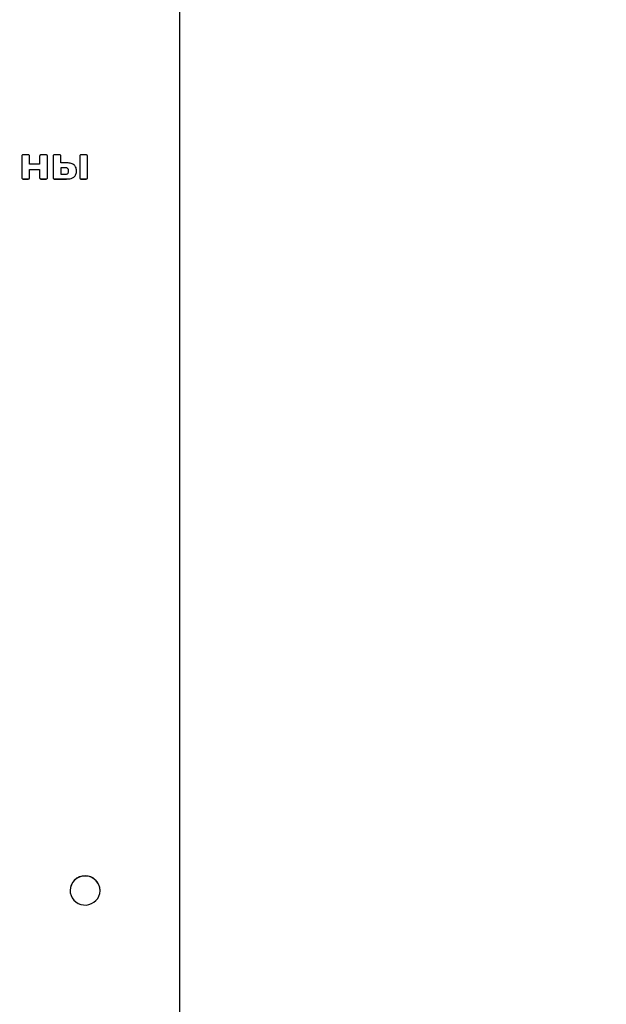
# Model space of a CAD drawing. Units: millimetres. Extents: x -4838 to 5646, y -3046 to 4096.
# Drawn here: x 1291 to 1696, y -531 to 148 of the extents above; entities that cross this region are included whole.
import ezdxf

# ---------------------------------------------------------------- set-up
doc = ezdxf.new("R2010")
doc.units = ezdxf.units.MM
doc.linetypes.add('SLD-Сплошная', pattern=[0])
doc.styles.add('SLDTEXTSTYLE0', font='TXT', dxfattribs={"width": 0.7})
doc.dimstyles.new('SLDDIMSTYLE0', dxfattribs={"dimtxt": 150, "dimasz": 3.5, "dimexe": 0, "dimexo": 0.0625, "dimgap": 37.5, "dimtad": 2, "dimrnd": 1e-09, "dimzin": 12, "dimdsep": 46, "dimtxsty": 'SLDTEXTSTYLE0', "dimsah": 1, "dimcen": 0.09, "dimadec": 0, "dimazin": 3, "dimtfac": 1, "dimtdec": 3, "dimtofl": 0, "dimtmove": 0, "dimatfit": 3, "dimfxl": 1, "dimfrac": 2, "dimtolj": 1, "dimtzin": 12, "dimarcsym": 0})

# ---------------------------------------------------------------- blocks, each defined once
blk = doc.blocks.new('_D')
at = {"color": 7, "linetype": 'SLD-Сплошная', "lineweight": 0}
for p, q in [((881.52, 4096.26), (5643.28, 4096.26)), ((5642.28, -2693.74), (5642.28, 4096.26)), ((1521.52, -2693.74), (5643.28, -2693.74))]:
    blk.add_line(p, q, dxfattribs=at)
at = {"color": 7, "linetype": 'SLD-Сплошная', "lineweight": 18}
for points in [[(5642.28, 4096.26), (5641.74, 4092.76), (5642.82, 4092.76)], [(5642.28, -2693.74), (5642.82, -2690.24), (5641.74, -2690.24)]]:
    blk.add_solid(points, dxfattribs=at)
at = {"color": 7, "linetype": 'SLD-Сплошная', "lineweight": 18, "insert": (5448.92, 838.18), "char_height": 150, "attachment_point": 1, "rotation": 90, "style": 'SLDTEXTSTYLE0'}
blk.add_mtext('6790', dxfattribs=at)

msp = doc.modelspace()

# ---------------------------------------------------------------- linework, layer by layer
at = {"color": 7, "linetype": 'SLD-Сплошная', "lineweight": 25}
for p, q in [((1401.509, 289.509), (1401.509, -1359.893)), ((1297.338, 54.93), (1293.827, 54.93)), ((1309.627, 54.93), (1306.131, 54.93)), ((1318.907, 54.93), (1315.396, 54.93)), ((1337.262, 54.93), (1333.766, 54.93)), ((1292.872, 53.988), (1292.872, 39.2)), ((1298.294, 48.546), (1298.294, 53.988)), ((1305.16, 48.546), (1298.294, 48.546)), ((1305.16, 53.988), (1305.16, 48.546)), ((1310.584, 39.2), (1310.584, 53.988)), ((1314.44, 53.988), (1314.44, 39.2)), ((1319.862, 49.414), (1319.862, 53.988)), ((1323.594, 49.414), (1319.862, 49.414)), ((1332.795, 53.988), (1332.795, 39.2)), ((1338.218, 39.2), (1338.218, 53.988)), ((1298.294, 44.892), (1305.16, 44.892)), ((1298.294, 44.892), (1298.294, 44.868)), ((1298.294, 39.2), (1298.294, 44.868)), ((1298.294, 44.868), (1305.16, 44.868)), ((1305.16, 44.892), (1305.16, 44.868)), ((1305.16, 44.868), (1305.16, 39.2)), ((1323.107, 46.047), (1319.77, 46.047)), ((1319.77, 46.047), (1319.77, 46.023)), ((1323.107, 46.023), (1319.77, 46.023)), ((1319.77, 46.023), (1319.77, 41.662)), ((1319.77, 41.662), (1323.107, 41.662)), ((1323.107, 46.047), (1323.107, 46.023)), ((1325.161, 43.859), (1325.161, 43.835)), ((1293.138, 38.555), (1293.138, 38.531)), ((1293.827, 38.298), (1297.338, 38.298)), ((1293.827, 38.298), (1293.827, 38.274)), ((1293.827, 38.274), (1297.338, 38.274)), ((1297.338, 38.298), (1297.338, 38.274)), ((1298.011, 38.555), (1298.011, 38.531)), ((1305.427, 38.555), (1305.427, 38.531)), ((1306.131, 38.298), (1309.627, 38.298)), ((1306.131, 38.298), (1306.131, 38.274)), ((1306.131, 38.274), (1309.627, 38.274)), ((1309.627, 38.298), (1309.627, 38.274)), ((1310.317, 38.555), (1310.317, 38.531)), ((1314.705, 38.555), (1314.705, 38.531)), ((1315.396, 38.298), (1323.594, 38.298)), ((1315.396, 38.298), (1315.396, 38.274)), ((1315.396, 38.274), (1323.594, 38.274)), ((1323.594, 38.298), (1323.594, 38.274)), ((1328.75, 39.573), (1328.75, 39.549)), ((1333.06, 38.555), (1333.06, 38.531)), ((1333.766, 38.298), (1337.262, 38.298)), ((1333.766, 38.298), (1333.766, 38.274)), ((1333.766, 38.274), (1337.262, 38.274)), ((1337.262, 38.298), (1337.262, 38.274)), ((1337.951, 38.555), (1337.951, 38.531)), ((1326.184, -452.126), (1326.184, -452.157)), ((1346.834, -452.157), (1346.834, -452.126))]:
    msp.add_line(p, q, dxfattribs=at)
at = {"color": 7, "linetype": 'SLD-Сплошная', "lineweight": 25, "flags": 128}
msp.add_lwpolyline([(1344.023, -459.033), (1345.196, -457.575), (1346.074, -455.933), (1346.625, -454.163), (1346.833, -452.324), (1346.689, -450.479), (1346.198, -448.692), (1345.377, -447.022), (1344.254, -445.528), (1342.868, -444.259), (1341.265, -443.259), (1339.5, -442.562), (1337.633, -442.192), (1335.728, -442.161), (1333.849, -442.471), (1332.062, -443.11), (1330.425, -444.058), (1328.996, -445.281), (1327.822, -446.738), (1326.945, -448.38), (1326.393, -450.151), (1326.186, -451.99), (1326.33, -453.834), (1326.821, -455.622), (1327.641, -457.291), (1328.764, -458.786), (1330.151, -460.055), (1331.754, -461.055), (1333.519, -461.752), (1335.385, -462.122), (1337.29, -462.153), (1339.169, -461.843), (1340.957, -461.204), (1342.593, -460.256), (1344.023, -459.033)], dxfattribs=at)
at = {"color": 7, "linetype": 'SLD-Сплошная', "lineweight": 25}
msp.add_arc((1336.509, -452.35), 10.328, 1.241362, 178.758638, dxfattribs=at)
for points, knots in [([(1293.138, 54.656), (1293.053, 54.549), (1292.895, 54.351), (1292.879, 54.102), (1292.872, 53.988)], [0, 0, 0, 0, 0.5418089, 1, 1, 1, 1]), ([(1293.827, 54.93), (1293.682, 54.915), (1293.423, 54.89), (1293.225, 54.728), (1293.138, 54.656)], [0, 0, 0, 0, 0.5603742, 1, 1, 1, 1]), ([(1298.029, 54.656), (1297.919, 54.744), (1297.716, 54.905), (1297.456, 54.922), (1297.338, 54.93)], [0, 0, 0, 0, 0.5451406, 1, 1, 1, 1]), ([(1298.294, 53.988), (1298.282, 54.131), (1298.26, 54.381), (1298.098, 54.574), (1298.029, 54.656)], [0, 0, 0, 0, 0.5739868, 1, 1, 1, 1]), ([(1305.427, 54.656), (1305.341, 54.549), (1305.183, 54.351), (1305.167, 54.102), (1305.16, 53.988)], [0, 0, 0, 0, 0.5418089, 1, 1, 1, 1]), ([(1306.131, 54.93), (1305.981, 54.916), (1305.717, 54.892), (1305.515, 54.728), (1305.427, 54.656)], [0, 0, 0, 0, 0.5653814, 1, 1, 1, 1]), ([(1310.317, 54.656), (1310.207, 54.744), (1310.005, 54.905), (1309.745, 54.922), (1309.627, 54.93)], [0, 0, 0, 0, 0.5452255, 1, 1, 1, 1]), ([(1310.584, 53.988), (1310.572, 54.131), (1310.55, 54.382), (1310.387, 54.574), (1310.317, 54.656)], [0, 0, 0, 0, 0.57335654, 1, 1, 1, 1]), ([(1314.705, 54.656), (1314.62, 54.549), (1314.463, 54.35), (1314.447, 54.102), (1314.44, 53.988)], [0, 0, 0, 0, 0.541279, 1, 1, 1, 1]), ([(1315.396, 54.93), (1315.25, 54.915), (1314.991, 54.89), (1314.792, 54.728), (1314.705, 54.656)], [0, 0, 0, 0, 0.5597129, 1, 1, 1, 1]), ([(1319.596, 54.656), (1319.486, 54.744), (1319.284, 54.905), (1319.025, 54.922), (1318.907, 54.93)], [0, 0, 0, 0, 0.5444817, 1, 1, 1, 1]), ([(1319.862, 53.988), (1319.85, 54.131), (1319.828, 54.382), (1319.665, 54.574), (1319.596, 54.656)], [0, 0, 0, 0, 0.5733184, 1, 1, 1, 1]), ([(1333.06, 54.656), (1332.975, 54.549), (1332.817, 54.35), (1332.802, 54.102), (1332.795, 53.988)], [0, 0, 0, 0, 0.54151455, 1, 1, 1, 1]), ([(1333.766, 54.93), (1333.616, 54.916), (1333.351, 54.892), (1333.148, 54.728), (1333.06, 54.656)], [0, 0, 0, 0, 0.5652577, 1, 1, 1, 1]), ([(1337.951, 54.656), (1337.841, 54.744), (1337.639, 54.905), (1337.38, 54.922), (1337.262, 54.93)], [0, 0, 0, 0, 0.5451987, 1, 1, 1, 1]), ([(1338.218, 53.988), (1338.205, 54.131), (1338.184, 54.382), (1338.02, 54.574), (1337.951, 54.656)], [0, 0, 0, 0, 0.5733184, 1, 1, 1, 1]), ([(1328.75, 48.136), (1327.929, 48.545), (1326.31, 49.352), (1324.491, 49.393), (1323.594, 49.414)], [0, 0, 0, 0, 0.50666814, 1, 1, 1, 1]), ([(1330.584, 43.835), (1330.559, 44.355), (1330.513, 45.324), (1330.039, 46.909), (1329.226, 47.683), (1328.75, 48.136)], [0, 0, 0, 0, 0.3245174, 0.6045699, 1, 1, 1, 1]), ([(1325.161, 43.859), (1325.15, 44.108), (1325.131, 44.565), (1324.917, 45.184), (1324.519, 45.681), (1323.883, 46.004), (1323.379, 46.032), (1323.107, 46.047)], [0, 0, 0, 0, 0.22002113, 0.40454864, 0.56932045, 0.7669316, 1, 1, 1, 1]), ([(1325.161, 43.835), (1325.15, 44.084), (1325.131, 44.541), (1324.917, 45.16), (1324.519, 45.657), (1323.883, 45.98), (1323.379, 46.008), (1323.107, 46.023)], [0, 0, 0, 0, 0.22002113, 0.40454864, 0.56932045, 0.7669316, 1, 1, 1, 1]), ([(1323.107, 41.662), (1323.341, 41.674), (1323.776, 41.695), (1324.365, 41.929), (1324.831, 42.361), (1325.122, 43.027), (1325.147, 43.549), (1325.161, 43.835)], [0, 0, 0, 0, 0.2016248, 0.3744477, 0.5373049, 0.745937, 1, 1, 1, 1]), ([(1328.75, 39.573), (1329.065, 39.839), (1329.71, 40.384), (1330.454, 41.865), (1330.533, 43.074), (1330.584, 43.859)], [0, 0, 0, 0, 0.2511793, 0.5137711, 1, 1, 1, 1]), ([(1328.75, 39.549), (1329.065, 39.816), (1329.71, 40.36), (1330.454, 41.841), (1330.533, 43.05), (1330.584, 43.835)], [0, 0, 0, 0, 0.2511793, 0.5137711, 1, 1, 1, 1]), ([(1292.872, 39.224), (1292.884, 39.08), (1292.906, 38.83), (1293.069, 38.637), (1293.138, 38.555)], [0, 0, 0, 0, 0.5726123, 1, 1, 1, 1]), ([(1292.872, 39.2), (1292.884, 39.056), (1292.906, 38.806), (1293.069, 38.613), (1293.138, 38.531)], [0, 0, 0, 0, 0.5726123, 1, 1, 1, 1]), ([(1293.138, 38.555), (1293.249, 38.472), (1293.453, 38.319), (1293.709, 38.305), (1293.827, 38.298)], [0, 0, 0, 0, 0.5405806, 1, 1, 1, 1]), ([(1293.138, 38.531), (1293.249, 38.448), (1293.453, 38.295), (1293.709, 38.281), (1293.827, 38.274)], [0, 0, 0, 0, 0.5405806, 1, 1, 1, 1]), ([(1297.338, 38.298), (1297.482, 38.31), (1297.735, 38.331), (1297.928, 38.488), (1298.011, 38.555)], [0, 0, 0, 0, 0.56971437, 1, 1, 1, 1]), ([(1297.338, 38.274), (1297.482, 38.286), (1297.735, 38.307), (1297.928, 38.464), (1298.011, 38.531)], [0, 0, 0, 0, 0.5697144, 1, 1, 1, 1]), ([(1298.011, 38.555), (1298.102, 38.662), (1298.269, 38.858), (1298.286, 39.11), (1298.294, 39.224)], [0, 0, 0, 0, 0.5465431, 1, 1, 1, 1]), ([(1298.011, 38.531), (1298.102, 38.638), (1298.269, 38.834), (1298.286, 39.086), (1298.294, 39.2)], [0, 0, 0, 0, 0.5465431, 1, 1, 1, 1]), ([(1305.16, 39.224), (1305.173, 39.083), (1305.197, 38.834), (1305.357, 38.64), (1305.427, 38.555)], [0, 0, 0, 0, 0.564124, 1, 1, 1, 1]), ([(1305.16, 39.2), (1305.173, 39.059), (1305.197, 38.81), (1305.357, 38.616), (1305.427, 38.531)], [0, 0, 0, 0, 0.564124, 1, 1, 1, 1]), ([(1305.427, 38.555), (1305.542, 38.472), (1305.752, 38.321), (1306.013, 38.305), (1306.131, 38.298)], [0, 0, 0, 0, 0.5462937, 1, 1, 1, 1]), ([(1305.427, 38.531), (1305.542, 38.448), (1305.752, 38.297), (1306.013, 38.281), (1306.131, 38.274)], [0, 0, 0, 0, 0.5462937, 1, 1, 1, 1]), ([(1309.627, 38.298), (1309.775, 38.309), (1310.034, 38.33), (1310.233, 38.488), (1310.317, 38.555)], [0, 0, 0, 0, 0.5736852, 1, 1, 1, 1]), ([(1309.627, 38.274), (1309.775, 38.285), (1310.034, 38.306), (1310.233, 38.464), (1310.317, 38.531)], [0, 0, 0, 0, 0.5736852, 1, 1, 1, 1]), ([(1310.317, 38.555), (1310.403, 38.663), (1310.561, 38.861), (1310.577, 39.11), (1310.584, 39.224)], [0, 0, 0, 0, 0.5425935, 1, 1, 1, 1]), ([(1310.317, 38.531), (1310.403, 38.639), (1310.561, 38.837), (1310.577, 39.086), (1310.584, 39.2)], [0, 0, 0, 0, 0.5425935, 1, 1, 1, 1]), ([(1314.44, 39.224), (1314.452, 39.08), (1314.474, 38.83), (1314.636, 38.637), (1314.705, 38.555)], [0, 0, 0, 0, 0.5732408, 1, 1, 1, 1]), ([(1314.44, 39.2), (1314.452, 39.056), (1314.474, 38.806), (1314.636, 38.613), (1314.705, 38.531)], [0, 0, 0, 0, 0.5732408, 1, 1, 1, 1]), ([(1314.705, 38.555), (1314.816, 38.472), (1315.021, 38.319), (1315.278, 38.305), (1315.396, 38.298)], [0, 0, 0, 0, 0.5413378, 1, 1, 1, 1]), ([(1314.705, 38.531), (1314.816, 38.448), (1315.021, 38.295), (1315.278, 38.281), (1315.396, 38.274)], [0, 0, 0, 0, 0.5413378, 1, 1, 1, 1]), ([(1323.594, 38.298), (1324.711, 38.332), (1326.541, 38.388), (1328.131, 39.241), (1328.75, 39.573)], [0, 0, 0, 0, 0.61051599, 1, 1, 1, 1]), ([(1323.594, 38.274), (1324.711, 38.308), (1326.541, 38.364), (1328.131, 39.217), (1328.75, 39.549)], [0, 0, 0, 0, 0.61051599, 1, 1, 1, 1]), ([(1332.795, 39.224), (1332.807, 39.08), (1332.828, 38.83), (1332.991, 38.637), (1333.06, 38.555)], [0, 0, 0, 0, 0.572861, 1, 1, 1, 1]), ([(1332.795, 39.2), (1332.807, 39.056), (1332.828, 38.806), (1332.991, 38.613), (1333.06, 38.531)], [0, 0, 0, 0, 0.57286101, 1, 1, 1, 1]), ([(1333.06, 38.555), (1333.175, 38.472), (1333.387, 38.321), (1333.648, 38.305), (1333.766, 38.298)], [0, 0, 0, 0, 0.5461797, 1, 1, 1, 1]), ([(1333.06, 38.531), (1333.175, 38.448), (1333.387, 38.297), (1333.648, 38.281), (1333.766, 38.274)], [0, 0, 0, 0, 0.5461797, 1, 1, 1, 1]), ([(1337.262, 38.298), (1337.41, 38.309), (1337.668, 38.33), (1337.866, 38.488), (1337.951, 38.555)], [0, 0, 0, 0, 0.5735364, 1, 1, 1, 1]), ([(1337.262, 38.274), (1337.41, 38.285), (1337.668, 38.306), (1337.866, 38.464), (1337.951, 38.531)], [0, 0, 0, 0, 0.5735364, 1, 1, 1, 1]), ([(1337.951, 38.555), (1338.036, 38.663), (1338.194, 38.861), (1338.21, 39.11), (1338.218, 39.224)], [0, 0, 0, 0, 0.5426171, 1, 1, 1, 1]), ([(1337.951, 38.531), (1338.036, 38.639), (1338.194, 38.837), (1338.21, 39.086), (1338.218, 39.2)], [0, 0, 0, 0, 0.5426171, 1, 1, 1, 1])]:
    msp.add_open_spline(points, degree=3, knots=knots, dxfattribs=at)

# ---------------------------------------------------------------- dimensions: what is measured, and where the dimension line sits
at = {"color": 7, "linetype": 'SLD-Сплошная', "lineweight": 18}
dim = msp.add_linear_dim(base=(5642.282, 4096.259), p1=(1521.509, -2693.741), p2=(881.509, 4096.259), angle=90, dimstyle='SLDDIMSTYLE0', dxfattribs=at)
dim.commit()
dim.dimension.update_dxf_attribs({"geometry": '_D', "text_midpoint": (5642.282, 1030.268), "dimtype": 160})

doc.saveas('drawing.dxf')
